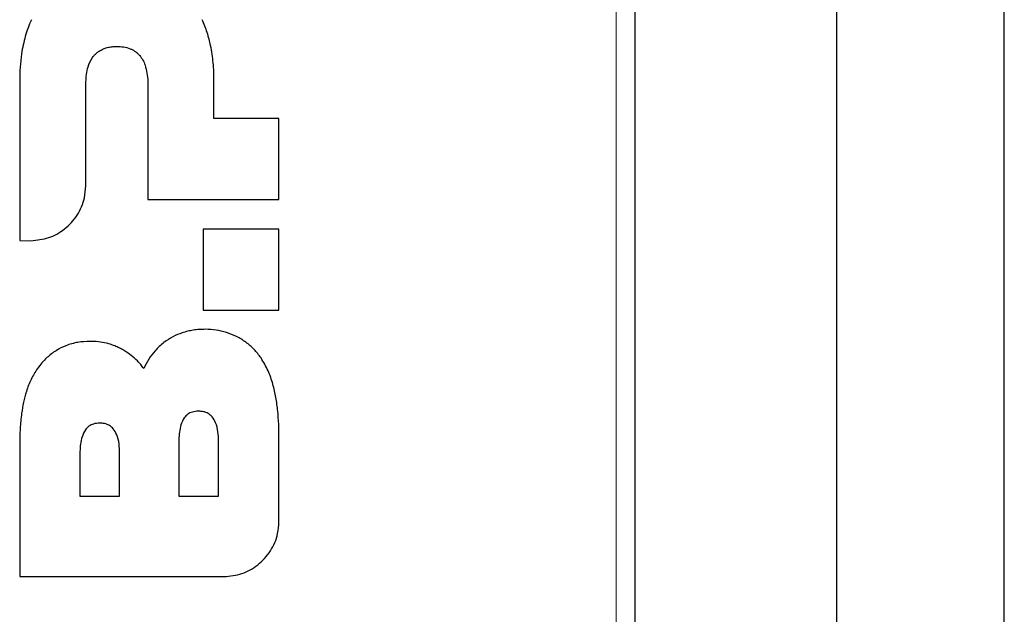
# Model space of a CAD drawing. Units: millimetres. Extents: x 0 to 210, y 0 to 297.
# Drawn here: x 69 to 76, y 262 to 267 of the extents above; entities that cross this region are included whole.
import ezdxf

# ---------------------------------------------------------------- set-up
doc = ezdxf.new("R2010")
doc.units = ezdxf.units.MM

msp = doc.modelspace()

# ---------------------------------------------------------------- linework, layer by layer
at = {"color": 7, "linetype": 'Continuous', "lineweight": 25}
for p, q in [((73.5647, 275.02405), (73.5647, 223.66612)), ((75.0647, 266.61057), (75.0647, 239.3046)), ((76.3147, 239.3046), (76.3147, 266.61056)), ((68.98468, 266.08255), (68.9847, 264.89073)), ((70.43101, 265.80014), (70.43101, 266.08255)), ((69.47664, 265.29839), (69.47696, 266.05086)), ((69.93875, 266.05086), (69.93875, 265.19683)), ((70.9147, 265.80014), (70.43101, 265.80014)), ((70.9147, 265.19683), (70.9147, 265.80014)), ((69.93875, 265.19683), (70.9147, 265.19683)), ((70.9147, 264.97625), (70.35103, 264.97625)), ((70.35103, 264.97625), (70.35103, 264.37294)), ((70.9147, 264.37294), (70.9147, 264.97625)), ((68.9847, 264.89073), (69.06856, 264.89043)), ((70.35103, 264.37294), (70.9147, 264.37294)), ((68.98472, 263.37693), (68.98472, 262.39076)), ((70.16943, 263.39731), (70.16943, 262.98829)), ((70.46486, 262.98829), (70.46486, 263.39731)), ((70.91472, 262.79875), (70.91472, 263.42979)), ((69.4333, 263.30819), (69.4333, 262.98881)), ((69.72875, 262.98881), (69.72875, 263.30819)), ((69.4333, 262.98881), (69.72875, 262.98881)), ((70.16943, 262.98829), (70.46486, 262.98829)), ((68.98472, 262.39076), (70.50671, 262.39076))]:
    msp.add_line(p, q, dxfattribs=at)
at = {"color": 8, "linetype": 'Continuous', "lineweight": 18}
msp.add_line((73.4247, 274.92758), (73.4247, 223.76258), dxfattribs=at)
at = {"color": 7, "linetype": 'Continuous', "lineweight": 25}
for points, knots in [([(69.07145, 266.53505), (69.06289, 266.51482), (69.04573, 266.47425), (69.02588, 266.41123), (69.01, 266.34706), (68.99636, 266.271), (68.98653, 266.18269), (68.9853, 266.116), (68.98468, 266.08255)], [0, 0, 0, 0, 0.1419204, 0.2846339, 0.4265272, 0.568996, 0.7838622, 1, 1, 1, 1]), ([(70.43101, 266.08255), (70.43075, 266.10428), (70.43023, 266.14779), (70.42569, 266.21289), (70.41805, 266.27778), (70.40455, 266.35377), (70.38274, 266.44081), (70.35712, 266.50352), (70.34424, 266.53506)], [0, 0, 0, 0, 0.140455, 0.2812017, 0.4216724, 0.562574, 0.7800365, 1, 1, 1, 1]), ([(69.53851, 266.26777), (69.54425, 266.27389), (69.55583, 266.28624), (69.57798, 266.30298), (69.60472, 266.31747), (69.63699, 266.32835), (69.67216, 266.33484), (69.69676, 266.33555), (69.70916, 266.33591)], [0, 0, 0, 0, 0.1325094, 0.2674491, 0.4369603, 0.6113236, 0.80395, 1, 1, 1, 1]), ([(69.70916, 266.33591), (69.72561, 266.33528), (69.75905, 266.33402), (69.79861, 266.32343), (69.82696, 266.31024), (69.84546, 266.29875), (69.86296, 266.28482), (69.87317, 266.27367), (69.87832, 266.26804)], [0, 0, 0, 0, 0.26182106, 0.53233711, 0.64502915, 0.75922915, 0.87866493, 1, 1, 1, 1]), ([(69.47696, 266.05086), (69.47778, 266.07713), (69.47919, 266.12218), (69.49401, 266.19112), (69.51456, 266.2384), (69.53458, 266.26295), (69.53851, 266.26777)], [0, 0, 0, 0, 0.3421988, 0.5868413, 0.9189093, 1, 1, 1, 1]), ([(69.87832, 266.26804), (69.88635, 266.25731), (69.90271, 266.23542), (69.92123, 266.19113), (69.93396, 266.13729), (69.93835, 266.08795), (69.93866, 266.05896), (69.93875, 266.05086)], [0, 0, 0, 0, 0.1744204, 0.355513, 0.621536, 0.8942629, 1, 1, 1, 1]), ([(69.06856, 264.89043), (69.11341, 264.89498), (69.20304, 264.90409), (69.32419, 264.97347), (69.41882, 265.07615), (69.46971, 265.19218), (69.4747, 265.26873), (69.47664, 265.29839)], [0, 0, 0, 0, 0.2103698, 0.42042817, 0.63993981, 0.86046574, 1, 1, 1, 1]), ([(70.36729, 264.23093), (70.35214, 264.23062), (70.32175, 264.23002), (70.27769, 264.22491), (70.23529, 264.21673), (70.18399, 264.20215), (70.12292, 264.1771), (70.08043, 264.14775), (70.05888, 264.13287)], [0, 0, 0, 0, 0.13793973, 0.27666919, 0.40330479, 0.53079357, 0.7621075, 1, 1, 1, 1]), ([(70.78123, 264.01796), (70.76502, 264.03932), (70.73211, 264.08268), (70.67002, 264.13569), (70.60014, 264.17876), (70.52532, 264.20884), (70.44682, 264.22755), (70.394, 264.22979), (70.36729, 264.23093)], [0, 0, 0, 0, 0.1658818, 0.3366451, 0.5024921, 0.6729188, 0.8345453, 1, 1, 1, 1]), ([(69.50834, 264.14109), (69.47822, 264.13971), (69.41697, 264.13692), (69.33098, 264.11255), (69.25296, 264.07358), (69.19445, 264.02833), (69.14951, 263.98228), (69.12799, 263.95358), (69.11717, 263.93915)], [0, 0, 0, 0, 0.19692677, 0.40057314, 0.57967811, 0.76528286, 0.88197971, 1, 1, 1, 1]), ([(69.76595, 264.07034), (69.75547, 264.07652), (69.73442, 264.08892), (69.70116, 264.10429), (69.66679, 264.11717), (69.62353, 264.12946), (69.57058, 264.13916), (69.52919, 264.14044), (69.50834, 264.14109)], [0, 0, 0, 0, 0.1349183, 0.2706768, 0.4055995, 0.5413689, 0.7689775, 1, 1, 1, 1]), ([(70.05888, 264.13287), (70.0471, 264.12332), (70.02342, 264.10414), (69.98455, 264.06359), (69.94377, 264.00987), (69.92014, 263.96368), (69.90821, 263.94035)], [0, 0, 0, 0, 0.1842021, 0.3701924, 0.6817466, 1, 1, 1, 1]), ([(69.90821, 263.94035), (69.90078, 263.94991), (69.8859, 263.9691), (69.85555, 264.00142), (69.81647, 264.03672), (69.78287, 264.05908), (69.76595, 264.07034)], [0, 0, 0, 0, 0.1873879, 0.3757833, 0.685782, 1, 1, 1, 1]), ([(70.91472, 263.42979), (70.91436, 263.46187), (70.91364, 263.52609), (70.90672, 263.62399), (70.89364, 263.72338), (70.87089, 263.8243), (70.83694, 263.92516), (70.79995, 263.98678), (70.78123, 264.01796)], [0, 0, 0, 0, 0.1573098, 0.314976, 0.4811191, 0.6484386, 0.8221086, 1, 1, 1, 1]), ([(69.11717, 263.93915), (69.1005, 263.91268), (69.06673, 263.85905), (69.03461, 263.77324), (69.01219, 263.68813), (68.99633, 263.59541), (68.98638, 263.49142), (68.98527, 263.41516), (68.98472, 263.37693)], [0, 0, 0, 0, 0.1597115, 0.3235563, 0.4661378, 0.6098375, 0.8044179, 1, 1, 1, 1]), ([(70.31582, 263.62163), (70.30031, 263.62061), (70.27216, 263.61878), (70.23502, 263.60008), (70.20424, 263.56745), (70.17635, 263.50413), (70.16978, 263.44329), (70.16946, 263.40209), (70.16943, 263.39731)], [0, 0, 0, 0, 0.152881, 0.2774389, 0.401997, 0.5909524, 0.9525596, 1, 1, 1, 1]), ([(70.46486, 263.39731), (70.46422, 263.42086), (70.46294, 263.4678), (70.44784, 263.53031), (70.42207, 263.57759), (70.38938, 263.60591), (70.3532, 263.61973), (70.32808, 263.621), (70.31582, 263.62163)], [0, 0, 0, 0, 0.2316785, 0.4617991, 0.6268318, 0.7532061, 0.8796101, 1, 1, 1, 1]), ([(69.5797, 263.53251), (69.56418, 263.5315), (69.53603, 263.52966), (69.49889, 263.51096), (69.46811, 263.47833), (69.44022, 263.41502), (69.43365, 263.35417), (69.43334, 263.31297), (69.4333, 263.30819)], [0, 0, 0, 0, 0.152881, 0.2774389, 0.401997, 0.5909524, 0.9525596, 1, 1, 1, 1]), ([(69.72875, 263.30819), (69.72811, 263.33174), (69.72683, 263.37869), (69.71172, 263.44121), (69.68594, 263.48849), (69.65324, 263.5168), (69.61706, 263.53061), (69.59194, 263.53189), (69.5797, 263.53251)], [0, 0, 0, 0, 0.2316981, 0.4618371, 0.626851, 0.7532452, 0.8796683, 1, 1, 1, 1]), ([(70.50671, 262.39076), (70.55166, 262.39535), (70.64148, 262.40451), (70.76274, 262.47417), (70.85727, 262.57708), (70.90786, 262.69298), (70.91281, 262.76931), (70.91472, 262.79875)], [0, 0, 0, 0, 0.2108602, 0.4213988, 0.6409648, 0.8615025, 1, 1, 1, 1])]:
    msp.add_open_spline(points, degree=3, knots=knots, dxfattribs=at)

doc.saveas('drawing.dxf')
